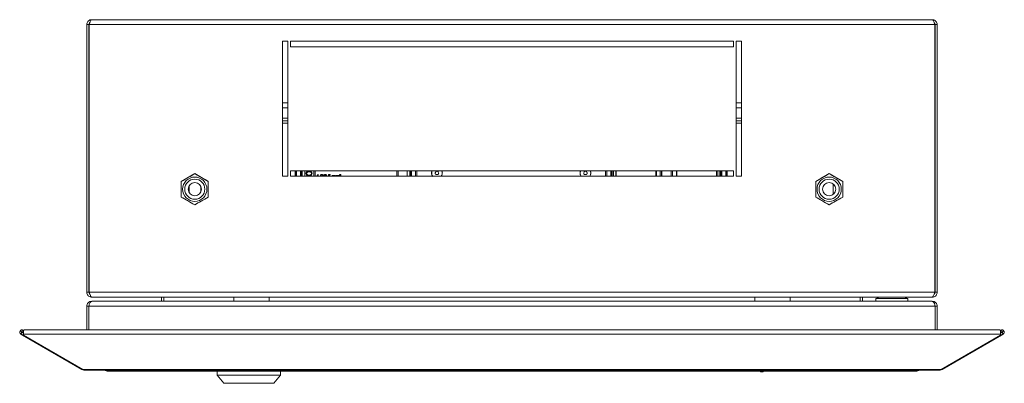
# Model space of a CAD drawing. Units: millimetres. Extents: x 793 to 2053, y -456 to 698.
# Drawn here: x 1032 to 1397, y -456 to -322 of the extents above; entities that cross this region are included whole.
import ezdxf

# ---------------------------------------------------------------- set-up
doc = ezdxf.new("R2010")
doc.units = ezdxf.units.MM

msp = doc.modelspace()

# ---------------------------------------------------------------- linework, layer by layer
at = {"color": 7, "linetype": 'Continuous', "lineweight": 18}
for p, q in [((1056.94, -323.36), (1057.74, -323.36)), ((1056.94, -323.36), (1056.94, -422.56)), ((1057.74, -323.36), (1057.74, -422.56)), ((1057.81, -323.36), (1057.81, -422.56)), ((1057.81, -323.36), (1371.07, -323.36)), ((1058.74, -321.56), (1370.14, -321.56)), ((1371.07, -323.36), (1371.07, -422.56)), ((1371.94, -323.36), (1371.14, -323.36)), ((1371.14, -323.36), (1371.14, -422.56)), ((1371.94, -323.36), (1371.94, -422.56)), ((1129.44, -379.56), (1129.44, -329.56)), ((1129.44, -329.56), (1131.44, -329.56)), ((1131.44, -329.56), (1131.44, -379.56)), ((1132.44, -329.56), (1296.44, -329.56)), ((1132.44, -331.56), (1132.44, -329.56)), ((1296.44, -331.56), (1132.44, -331.56)), ((1296.44, -329.56), (1296.44, -331.56)), ((1297.44, -329.56), (1299.44, -329.56)), ((1297.44, -379.56), (1297.44, -329.56)), ((1299.44, -329.56), (1299.44, -379.56)), ((1131.44, -352.36), (1129.44, -352.36)), ((1299.44, -352.36), (1297.44, -352.36)), ((1131.44, -354.16), (1129.44, -354.16)), ((1299.44, -354.16), (1297.44, -354.16)), ((1131.44, -358.06), (1129.44, -358.06)), ((1131.44, -359.06), (1129.44, -359.06)), ((1131.44, -359.86), (1129.44, -359.86)), ((1299.44, -358.06), (1297.44, -358.06)), ((1299.44, -359.06), (1297.44, -359.06)), ((1299.44, -359.86), (1297.44, -359.86)), ((1057.81, -361.71), (1057.74, -361.71)), ((1371.14, -361.71), (1371.07, -361.71)), ((1057.74, -367.01), (1057.81, -367.01)), ((1371.07, -367.01), (1371.14, -367.01)), ((1096.94, -378.59), (1091.94, -381.48)), ((1101.94, -381.48), (1096.94, -378.59)), ((1132.44, -377.56), (1296.44, -377.56)), ((1132.44, -379.56), (1132.44, -377.56)), ((1134.14, -377.56), (1134.14, -379.56)), ((1134.55, -377.56), (1134.55, -379.56)), ((1134.58, -377.56), (1134.58, -379.56)), ((1136.1, -377.56), (1136.1, -379.56)), ((1136.13, -377.56), (1136.13, -379.56)), ((1136.19, -377.56), (1136.19, -379.56)), ((1136.54, -377.56), (1136.54, -379.56)), ((1136.66, -379.56), (1136.66, -377.56)), ((1137.66, -377.56), (1137.66, -379.56)), ((1138.12, -378.51), (1138.17, -378.23)), ((1138.17, -378.79), (1138.12, -378.51)), ((1138.17, -378.23), (1138.32, -378)), ((1138.32, -379.03), (1138.17, -378.79)), ((1138.32, -378), (1138.46, -377.85)), ((1138.46, -379.17), (1138.32, -379.03)), ((1138.41, -378.28), (1138.36, -378.51)), ((1138.36, -378.51), (1138.41, -378.75)), ((1138.51, -378.14), (1138.41, -378.28)), ((1138.41, -378.75), (1138.51, -378.89)), ((1138.46, -377.85), (1138.65, -377.76)), ((1138.65, -379.26), (1138.46, -379.17)), ((1138.79, -377.95), (1138.51, -378.14)), ((1138.51, -378.89), (1138.79, -379.08)), ((1138.65, -377.76), (1138.79, -377.71)), ((1138.79, -379.31), (1138.65, -379.26)), ((1138.79, -377.71), (1139.03, -377.67)), ((1139.08, -377.9), (1138.79, -377.95)), ((1138.79, -379.08), (1139.08, -379.12)), ((1139.03, -379.36), (1138.79, -379.31)), ((1139.03, -377.67), (1139.47, -377.67)), ((1139.42, -377.9), (1139.08, -377.9)), ((1139.08, -379.12), (1139.42, -379.12)), ((1139.71, -377.95), (1139.42, -377.9)), ((1139.42, -379.12), (1139.71, -379.08)), ((1139.47, -377.67), (1139.71, -377.71)), ((1139.71, -379.31), (1139.47, -379.36)), ((1139.71, -377.71), (1139.85, -377.76)), ((1139.99, -378.14), (1139.71, -377.95)), ((1139.71, -379.08), (1139.99, -378.89)), ((1139.85, -379.26), (1139.71, -379.31)), ((1139.85, -377.76), (1140.04, -377.85)), ((1140.04, -379.17), (1139.85, -379.26)), ((1140.09, -378.28), (1139.99, -378.14)), ((1139.99, -378.89), (1140.09, -378.75)), ((1140.04, -377.85), (1140.19, -378)), ((1140.19, -379.03), (1140.04, -379.17)), ((1140.14, -378.51), (1140.09, -378.28)), ((1140.09, -378.75), (1140.14, -378.51)), ((1140.19, -378), (1140.33, -378.23)), ((1140.33, -378.79), (1140.19, -379.03)), ((1140.33, -378.23), (1140.38, -378.51)), ((1140.38, -378.51), (1140.33, -378.79)), ((1140.98, -379.56), (1140.98, -377.56)), ((1141.04, -379.56), (1141.04, -377.56)), ((1141.54, -377.56), (1141.54, -379.56)), ((1142.21, -379.36), (1142.21, -379.21)), ((1142.51, -379.56), (1142.51, -379.18)), ((1142.56, -378.91), (1142.66, -378.91)), ((1142.66, -378.91), (1142.66, -379.56)), ((1143.67, -379.27), (1143.52, -379.26)), ((1144.55, -379.56), (1144.74, -378.89)), ((1144.86, -378.89), (1144.67, -379.56)), ((1144.74, -378.89), (1144.86, -378.89)), ((1145.09, -379.27), (1144.94, -379.26)), ((1146.37, -379.55), (1146.49, -378.93)), ((1146.49, -378.93), (1147.09, -378.93)), ((1146.61, -379.07), (1146.54, -379.4)), ((1147.09, -379.07), (1146.61, -379.07)), ((1147.09, -378.93), (1147.09, -379.07)), ((1147.8, -379.56), (1147.8, -379.25)), ((1147.8, -379.25), (1147.93, -379.25)), ((1147.93, -379.25), (1147.93, -379.37)), ((1149.21, -379.25), (1149.35, -379.25)), ((1149.21, -379.56), (1149.21, -379.25)), ((1149.35, -379.25), (1149.35, -379.37)), ((1150.68, -379.09), (1150.55, -379.08)), ((1171.75, -379.56), (1171.75, -377.56)), ((1172.25, -377.56), (1172.25, -379.56)), ((1172.3, -377.56), (1172.3, -379.56)), ((1175.63, -379.56), (1175.63, -377.56)), ((1176.63, -377.56), (1176.63, -379.56)), ((1176.74, -377.56), (1176.74, -379.56)), ((1177.09, -377.56), (1177.09, -379.56)), ((1177.15, -377.56), (1177.15, -379.56)), ((1177.19, -379.56), (1177.19, -377.56)), ((1178.71, -377.56), (1178.71, -379.56)), ((1178.74, -379.56), (1178.74, -377.56)), ((1179.14, -379.56), (1179.14, -377.56)), ((1186.26, -377.9), (1186.09, -378.13)), ((1186.43, -378.92), (1186.72, -378.96)), ((1187.24, -378.26), (1187.12, -378)), ((1241.16, -378), (1241.05, -378.26)), ((1241.57, -378.96), (1241.86, -378.92)), ((1242.2, -378.13), (1242.02, -377.9)), ((1249.14, -379.56), (1249.14, -377.56)), ((1249.55, -377.56), (1249.55, -379.56)), ((1249.58, -377.56), (1249.58, -379.56)), ((1251.1, -377.56), (1251.1, -379.56)), ((1251.14, -377.56), (1251.14, -379.56)), ((1251.49, -377.56), (1251.49, -379.56)), ((1251.56, -377.56), (1251.56, -379.56)), ((1252.06, -377.56), (1252.06, -379.56)), ((1252.86, -379.56), (1252.86, -377.56)), ((1253.06, -379.56), (1253.06, -377.56)), ((1267.73, -377.56), (1267.73, -379.56)), ((1267.93, -377.56), (1267.93, -379.56)), ((1269.33, -379.56), (1269.33, -377.56)), ((1269.83, -379.56), (1269.83, -377.56)), ((1269.89, -379.56), (1269.89, -377.56)), ((1273.39, -377.56), (1273.39, -379.56)), ((1273.46, -377.56), (1273.46, -379.56)), ((1273.96, -377.56), (1273.96, -379.56)), ((1275.36, -379.56), (1275.36, -377.56)), ((1275.56, -379.56), (1275.56, -377.56)), ((1290.23, -377.56), (1290.23, -379.56)), ((1290.43, -377.56), (1290.43, -379.56)), ((1291.23, -379.56), (1291.23, -377.56)), ((1291.73, -379.56), (1291.73, -377.56)), ((1291.79, -379.56), (1291.79, -377.56)), ((1292.15, -377.56), (1292.15, -379.56)), ((1292.19, -379.56), (1292.19, -377.56)), ((1293.71, -377.56), (1293.71, -379.56)), ((1293.74, -379.56), (1293.74, -377.56)), ((1294.14, -377.56), (1294.14, -379.56)), ((1296.44, -377.56), (1296.44, -379.56)), ((1326.94, -381.48), (1331.94, -378.59)), ((1331.94, -378.59), (1336.94, -381.48)), ((1057.81, -379.36), (1057.74, -379.36)), ((1091.94, -381.48), (1091.94, -387.25)), ((1101.94, -387.25), (1101.94, -381.48)), ((1131.44, -379.56), (1129.44, -379.56)), ((1296.44, -379.56), (1132.44, -379.56)), ((1139.47, -379.36), (1139.03, -379.36)), ((1144.16, -379.54), (1144.14, -379.56)), ((1145.58, -379.54), (1145.55, -379.56)), ((1146.44, -379.56), (1146.37, -379.55)), ((1146.94, -379.56), (1146.92, -379.53)), ((1147.04, -379.43), (1147.12, -379.56)), ((1147.97, -379.49), (1147.96, -379.56)), ((1148.32, -379.56), (1148.32, -379.55)), ((1148.99, -379.52), (1148.99, -379.56)), ((1149.39, -379.49), (1149.37, -379.56)), ((1149.74, -379.56), (1149.74, -379.55)), ((1150.41, -379.52), (1150.41, -379.56)), ((1151.05, -379.52), (1150.54, -379.52)), ((1150.73, -379.42), (1151.05, -379.42)), ((1151.05, -379.42), (1151.05, -379.52)), ((1299.44, -379.56), (1297.44, -379.56)), ((1326.94, -387.25), (1326.94, -381.48)), ((1336.94, -381.48), (1336.94, -387.25)), ((1371.14, -379.36), (1371.07, -379.36)), ((1057.81, -384.36), (1057.74, -384.36)), ((1094.9, -383.08), (1094.85, -385.6)), ((1099.14, -385.36), (1099.14, -383.31)), ((1371.14, -384.36), (1371.07, -384.36)), ((1057.81, -389.36), (1057.74, -389.36)), ((1091.94, -387.25), (1096.94, -390.14)), ((1096.94, -390.14), (1101.94, -387.25)), ((1331.94, -390.14), (1326.94, -387.25)), ((1336.94, -387.25), (1331.94, -390.14)), ((1371.14, -389.36), (1371.07, -389.36)), ((1056.94, -422.56), (1057.74, -422.56)), ((1057.81, -422.56), (1371.07, -422.56)), ((1371.94, -422.56), (1371.14, -422.56)), ((1058.74, -424.36), (1058.81, -424.36)), ((1059.08, -425.86), (1058.74, -425.86)), ((1370.07, -424.36), (1058.81, -424.36)), ((1059.08, -425.86), (1369.81, -425.86)), ((1084.64, -425.86), (1084.64, -424.36)), ((1085.44, -425.86), (1085.44, -424.36)), ((1111.44, -424.36), (1111.44, -425.86)), ((1124.44, -425.86), (1124.44, -424.36)), ((1304.44, -424.36), (1304.44, -425.86)), ((1317.44, -425.86), (1317.44, -424.36)), ((1343.44, -424.36), (1343.44, -425.86)), ((1344.24, -424.36), (1344.24, -425.86)), ((1350.62, -424.36), (1349.24, -424.86)), ((1349.24, -424.86), (1349.24, -425.86)), ((1349.24, -424.86), (1361.04, -424.86)), ((1350.52, -424.36), (1350.52, -424.4)), ((1351.14, -424.36), (1351.14, -424.4)), ((1355.14, -424.36), (1355.14, -424.4)), ((1359.14, -424.36), (1359.14, -424.4)), ((1361.04, -424.86), (1359.67, -424.36)), ((1359.76, -424.36), (1359.76, -424.4)), ((1361.04, -425.86), (1361.04, -424.86)), ((1370.14, -425.86), (1369.81, -425.86)), ((1370.07, -424.36), (1370.14, -424.36)), ((1056.94, -427.66), (1056.94, -436.5)), ((1056.94, -427.66), (1057.74, -427.66)), ((1057.74, -427.66), (1057.74, -436.5)), ((1057.74, -427.66), (1371.14, -427.66)), ((1371.94, -427.66), (1371.14, -427.66)), ((1371.14, -436.5), (1371.14, -427.66)), ((1371.94, -436.5), (1371.94, -427.66)), ((1032.31, -436.76), (1032.89, -437.32)), ((1032.9, -437.39), (1032.5, -438.09)), ((1032.95, -437.31), (1032.89, -437.32)), ((1033.49, -437.74), (1032.9, -437.39)), ((1032.95, -437.31), (1033.35, -436.61)), ((1033.49, -437.62), (1032.95, -437.31)), ((1033.53, -436.72), (1033.35, -436.61)), ((1033.49, -438.09), (1033.49, -436.76)), ((1395.08, -436.5), (1033.81, -436.5)), ((1395.54, -436.61), (1395.36, -436.72)), ((1395.4, -436.76), (1395.4, -438.09)), ((1395.94, -437.31), (1395.4, -437.62)), ((1395.99, -437.39), (1395.4, -437.74)), ((1395.94, -437.31), (1395.54, -436.61)), ((1396, -437.32), (1395.94, -437.31)), ((1395.99, -437.39), (1396.39, -438.09)), ((1396.58, -436.76), (1396, -437.32)), ((1033.09, -438.43), (1032.5, -438.09)), ((1033.49, -437.74), (1033.09, -438.43)), ((1055.04, -451.1), (1033.09, -438.43)), ((1395.4, -438.09), (1033.49, -438.09)), ((1033.49, -438.09), (1033.49, -438.43)), ((1033.49, -438.43), (1055.44, -451.1)), ((1373.44, -451.1), (1395.4, -438.43)), ((1395.8, -438.43), (1373.84, -451.1)), ((1395.4, -437.74), (1395.8, -438.43)), ((1395.4, -438.43), (1395.4, -438.09)), ((1396.39, -438.09), (1395.8, -438.43)), ((1055.14, -450.93), (1055.04, -451.1)), ((1055.44, -451.1), (1373.44, -451.1)), ((1055.94, -451.34), (1372.94, -451.34)), ((1364.04, -451.76), (1064.84, -451.76)), ((1105.19, -451.76), (1105.19, -453.26)), ((1128.69, -453.26), (1128.69, -451.76)), ((1306.44, -451.76), (1306.44, -451.96)), ((1307.44, -451.96), (1306.44, -451.96)), ((1307.44, -451.96), (1307.44, -451.76)), ((1373.74, -450.93), (1373.84, -451.1)), ((1105.19, -453.26), (1107.69, -456.26)), ((1128.69, -453.26), (1105.19, -453.26)), ((1126.19, -456.26), (1128.69, -453.26)), ((1126.19, -456.26), (1107.69, -456.26))]:
    msp.add_line(p, q, dxfattribs=at)
at = {"color": 7, "linetype": 'Continuous', "lineweight": 18, "flags": 128}
for points in [[(1136.44, -377.56), (1136.43, -378.36), (1136.45, -379.56)], [(1176.84, -379.56), (1176.85, -378.36), (1176.85, -377.56)]]:
    msp.add_lwpolyline(points, dxfattribs=at)
at = {"color": 7, "linetype": 'Continuous', "lineweight": 18}
for centre, radius in [((1096.94, -384.36), 4.5), ((1096.94, -384.36), 3.73), ((1096.94, -384.36), 2.46), ((1331.94, -384.36), 4.5), ((1331.94, -384.36), 3.73), ((1331.94, -384.36), 2.46)]:
    msp.add_circle(centre, radius, dxfattribs=at)
for centre, radius, start, end in [((1182.71, -378.36), 46.22, 179.0082, 181.4877), ((1130.57, -378.36), 46.22, 358.5123, 0.9918), ((1032.92, -437.35), 0.85, 136.2094, 240), ((1032.92, -437.35), 0.05, 136.2094, 240), ((1395.96, -437.35), 0.05, 300, 43.7906), ((1395.96, -437.35), 0.85, 300, 43.7906), ((1064.84, -448.86), 2.9, 238.8669, 270), ((1364.04, -448.86), 2.9, 270, 301.1331)]:
    msp.add_arc(centre, radius, start, end, dxfattribs=at)
for centre, start_param, end_param in [((1064.84, -448.86), 2.598217, 3.141593), ((1364.04, -448.86), 3.141593, 3.684968)]:
    msp.add_ellipse(centre, major_axis=(0, 2.9), ratio=0.675372, start_param=start_param, end_param=end_param, dxfattribs=at)
for points, knots in [([(1058.74, -321.56), (1058.53, -321.58), (1058.1, -321.63), (1057.54, -321.97), (1057.14, -322.47), (1056.96, -322.97), (1056.95, -323.27), (1056.94, -323.36)], [0, 0, 0, 0, 0.2260209, 0.452093, 0.6781654, 0.9042375, 1, 1, 1, 1]), ([(1058.07, -322.63), (1058.07, -322.63), (1057.95, -322.7), (1057.8, -322.95), (1057.76, -323.22), (1057.74, -323.36)], [0, 0, 0, 0, 0.004412, 0.479813, 1, 1, 1, 1]), ([(1057.81, -323.36), (1057.88, -323.15), (1058.02, -322.72), (1058.23, -322.16), (1058.44, -321.75), (1058.61, -321.58), (1058.71, -321.57), (1058.74, -321.56)], [0, 0, 0, 0, 0.226021, 0.452093, 0.678165, 0.904238, 1, 1, 1, 1]), ([(1370.14, -321.56), (1370.21, -321.58), (1370.35, -321.63), (1370.56, -321.97), (1370.77, -322.47), (1370.94, -322.97), (1371.04, -323.27), (1371.07, -323.36)], [0, 0, 0, 0, 0.226021, 0.452093, 0.678165, 0.904238, 1, 1, 1, 1]), ([(1371.94, -323.36), (1371.92, -323.15), (1371.88, -322.72), (1371.53, -322.16), (1371.03, -321.75), (1370.54, -321.58), (1370.23, -321.57), (1370.14, -321.56)], [0, 0, 0, 0, 0.2260209, 0.452093, 0.6781654, 0.9042375, 1, 1, 1, 1]), ([(1371.14, -323.36), (1371.13, -323.25), (1371.1, -323), (1370.97, -322.74), (1370.84, -322.66), (1370.83, -322.65)], [0, 0, 0, 0, 0.441101, 0.926529, 1, 1, 1, 1]), ([(1091.94, -381.48), (1092.84, -380.96), (1094.51, -379.99), (1096.17, -379.04), (1096.94, -378.59)], [0, 0, 0, 0, 0.5347163, 1, 1, 1, 1]), ([(1096.94, -378.59), (1097.84, -379.1), (1099.51, -380.07), (1101.17, -381.03), (1101.94, -381.48)], [0, 0, 0, 0, 0.5347163, 1, 1, 1, 1]), ([(1142.21, -379.21), (1142.25, -379.19), (1142.33, -379.15), (1142.4, -379.09), (1142.43, -379.07)], [0, 0, 0, 0, 0.569744, 1, 1, 1, 1]), ([(1142.37, -379.28), (1142.34, -379.3), (1142.29, -379.33), (1142.23, -379.35), (1142.21, -379.36)], [0, 0, 0, 0, 0.598865, 1, 1, 1, 1]), ([(1142.51, -379.18), (1142.48, -379.2), (1142.44, -379.23), (1142.39, -379.26), (1142.37, -379.28)], [0, 0, 0, 0, 0.5240722, 1, 1, 1, 1]), ([(1142.43, -379.07), (1142.46, -379.04), (1142.51, -378.99), (1142.55, -378.93), (1142.56, -378.91)], [0, 0, 0, 0, 0.602139, 1, 1, 1, 1]), ([(1143.52, -379.26), (1143.53, -379.2), (1143.54, -379.1), (1143.61, -379.03), (1143.64, -379)], [0, 0, 0, 0, 0.589258, 1, 1, 1, 1]), ([(1143.64, -379), (1143.68, -378.97), (1143.77, -378.91), (1143.87, -378.91), (1143.91, -378.91)], [0, 0, 0, 0, 0.524751, 1, 1, 1, 1]), ([(1143.74, -379.09), (1143.72, -379.12), (1143.68, -379.18), (1143.67, -379.24), (1143.67, -379.27)], [0, 0, 0, 0, 0.527269, 1, 1, 1, 1]), ([(1143.91, -379.03), (1143.87, -379.03), (1143.81, -379.04), (1143.76, -379.08), (1143.74, -379.09)], [0, 0, 0, 0, 0.580672, 1, 1, 1, 1]), ([(1143.91, -378.91), (1143.97, -378.91), (1144.08, -378.92), (1144.16, -378.98), (1144.19, -379)], [0, 0, 0, 0, 0.586941, 1, 1, 1, 1]), ([(1144.08, -379.09), (1144.05, -379.07), (1144, -379.04), (1143.94, -379.03), (1143.91, -379.03)], [0, 0, 0, 0, 0.537629, 1, 1, 1, 1]), ([(1144.07, -379.42), (1144.09, -379.39), (1144.13, -379.33), (1144.14, -379.27), (1144.14, -379.24)], [0, 0, 0, 0, 0.601479, 1, 1, 1, 1]), ([(1144.14, -379.24), (1144.14, -379.21), (1144.13, -379.15), (1144.09, -379.11), (1144.08, -379.09)], [0, 0, 0, 0, 0.557774, 1, 1, 1, 1]), ([(1144.19, -379), (1144.22, -379.04), (1144.28, -379.11), (1144.29, -379.2), (1144.29, -379.24)], [0, 0, 0, 0, 0.555157, 1, 1, 1, 1]), ([(1144.29, -379.24), (1144.29, -379.27), (1144.29, -379.32), (1144.27, -379.37), (1144.26, -379.39)], [0, 0, 0, 0, 0.555408, 1, 1, 1, 1]), ([(1144.94, -379.26), (1144.94, -379.2), (1144.96, -379.1), (1145.03, -379.03), (1145.05, -379)], [0, 0, 0, 0, 0.589258, 1, 1, 1, 1]), ([(1145.05, -379), (1145.1, -378.97), (1145.18, -378.91), (1145.28, -378.91), (1145.33, -378.91)], [0, 0, 0, 0, 0.524751, 1, 1, 1, 1]), ([(1145.15, -379.09), (1145.13, -379.12), (1145.09, -379.18), (1145.09, -379.24), (1145.09, -379.27)], [0, 0, 0, 0, 0.5272692, 1, 1, 1, 1]), ([(1145.33, -379.03), (1145.29, -379.03), (1145.22, -379.04), (1145.17, -379.08), (1145.15, -379.09)], [0, 0, 0, 0, 0.580672, 1, 1, 1, 1]), ([(1145.33, -378.91), (1145.39, -378.91), (1145.49, -378.92), (1145.57, -378.98), (1145.61, -379)], [0, 0, 0, 0, 0.5869416, 1, 1, 1, 1]), ([(1145.49, -379.09), (1145.46, -379.07), (1145.42, -379.04), (1145.35, -379.03), (1145.33, -379.03)], [0, 0, 0, 0, 0.537629, 1, 1, 1, 1]), ([(1145.56, -379.24), (1145.55, -379.21), (1145.55, -379.15), (1145.51, -379.11), (1145.49, -379.09)], [0, 0, 0, 0, 0.557775, 1, 1, 1, 1]), ([(1145.49, -379.42), (1145.51, -379.39), (1145.54, -379.33), (1145.55, -379.27), (1145.56, -379.24)], [0, 0, 0, 0, 0.601479, 1, 1, 1, 1]), ([(1145.61, -379), (1145.64, -379.04), (1145.7, -379.11), (1145.71, -379.2), (1145.71, -379.24)], [0, 0, 0, 0, 0.555157, 1, 1, 1, 1]), ([(1145.71, -379.24), (1145.71, -379.27), (1145.7, -379.32), (1145.69, -379.37), (1145.68, -379.39)], [0, 0, 0, 0, 0.5554084, 1, 1, 1, 1]), ([(1146.54, -379.4), (1146.58, -379.37), (1146.65, -379.33), (1146.73, -379.32), (1146.77, -379.32)], [0, 0, 0, 0, 0.571762, 1, 1, 1, 1]), ([(1146.77, -379.32), (1146.83, -379.33), (1146.93, -379.34), (1147, -379.4), (1147.04, -379.43)], [0, 0, 0, 0, 0.561269, 1, 1, 1, 1]), ([(1147.93, -379.37), (1147.95, -379.35), (1147.98, -379.31), (1148.02, -379.28), (1148.04, -379.27)], [0, 0, 0, 0, 0.552798, 1, 1, 1, 1]), ([(1148.04, -379.27), (1148.07, -379.25), (1148.12, -379.23), (1148.17, -379.23), (1148.2, -379.23)], [0, 0, 0, 0, 0.5448018, 1, 1, 1, 1]), ([(1148.2, -379.23), (1148.23, -379.23), (1148.29, -379.23), (1148.34, -379.26), (1148.36, -379.27)], [0, 0, 0, 0, 0.594101, 1, 1, 1, 1]), ([(1148.36, -379.27), (1148.38, -379.28), (1148.42, -379.32), (1148.44, -379.36), (1148.45, -379.38)], [0, 0, 0, 0, 0.554589, 1, 1, 1, 1]), ([(1148.45, -379.38), (1148.47, -379.35), (1148.51, -379.31), (1148.6, -379.24), (1148.67, -379.23), (1148.72, -379.23)], [0, 0, 0, 0, 0.300506, 0.573608, 1, 1, 1, 1]), ([(1148.72, -379.23), (1148.76, -379.23), (1148.84, -379.23), (1148.9, -379.28), (1148.92, -379.3)], [0, 0, 0, 0, 0.592486, 1, 1, 1, 1]), ([(1148.92, -379.3), (1148.93, -379.31), (1148.96, -379.35), (1148.99, -379.42), (1148.99, -379.48), (1148.99, -379.52)], [0, 0, 0, 0, 0.240584, 0.505301, 1, 1, 1, 1]), ([(1149.35, -379.37), (1149.36, -379.35), (1149.39, -379.31), (1149.44, -379.28), (1149.46, -379.27)], [0, 0, 0, 0, 0.5528, 1, 1, 1, 1]), ([(1149.46, -379.27), (1149.48, -379.25), (1149.53, -379.23), (1149.59, -379.23), (1149.61, -379.23)], [0, 0, 0, 0, 0.5448, 1, 1, 1, 1]), ([(1149.61, -379.23), (1149.65, -379.23), (1149.7, -379.23), (1149.75, -379.26), (1149.77, -379.27)], [0, 0, 0, 0, 0.594102, 1, 1, 1, 1]), ([(1149.77, -379.27), (1149.79, -379.28), (1149.83, -379.32), (1149.85, -379.36), (1149.86, -379.38)], [0, 0, 0, 0, 0.55459, 1, 1, 1, 1]), ([(1149.86, -379.38), (1149.88, -379.35), (1149.92, -379.31), (1150.01, -379.24), (1150.09, -379.23), (1150.13, -379.23)], [0, 0, 0, 0, 0.300506, 0.573608, 1, 1, 1, 1]), ([(1150.13, -379.23), (1150.18, -379.23), (1150.25, -379.23), (1150.31, -379.28), (1150.33, -379.3)], [0, 0, 0, 0, 0.592486, 1, 1, 1, 1]), ([(1150.33, -379.3), (1150.35, -379.31), (1150.37, -379.35), (1150.4, -379.42), (1150.4, -379.48), (1150.41, -379.52)], [0, 0, 0, 0, 0.240585, 0.505301, 1, 1, 1, 1]), ([(1150.55, -379.08), (1150.56, -379.04), (1150.58, -378.99), (1150.62, -378.96), (1150.64, -378.94)], [0, 0, 0, 0, 0.591935, 1, 1, 1, 1]), ([(1150.57, -379.42), (1150.6, -379.4), (1150.65, -379.34), (1150.71, -379.29), (1150.75, -379.27)], [0, 0, 0, 0, 0.496092, 1, 1, 1, 1]), ([(1150.64, -378.94), (1150.66, -378.93), (1150.72, -378.9), (1150.78, -378.9), (1150.81, -378.9)], [0, 0, 0, 0, 0.5042574, 1, 1, 1, 1]), ([(1150.72, -379.01), (1150.72, -379.02), (1150.71, -379.03), (1150.69, -379.05), (1150.68, -379.07), (1150.68, -379.09)], [0, 0, 0, 0, 0.22755, 0.490646, 1, 1, 1, 1]), ([(1150.8, -378.99), (1150.79, -378.99), (1150.76, -379), (1150.73, -379.01), (1150.72, -379.01)], [0, 0, 0, 0, 0.620983, 1, 1, 1, 1]), ([(1150.75, -379.27), (1150.78, -379.24), (1150.83, -379.21), (1150.87, -379.17), (1150.89, -379.16)], [0, 0, 0, 0, 0.716192, 1, 1, 1, 1]), ([(1150.89, -379.02), (1150.88, -379.02), (1150.87, -379.01), (1150.84, -379), (1150.82, -379), (1150.8, -378.99)], [0, 0, 0, 0, 0.245164, 0.511423, 1, 1, 1, 1]), ([(1150.81, -378.9), (1150.85, -378.9), (1150.91, -378.9), (1150.97, -378.93), (1150.99, -378.95)], [0, 0, 0, 0, 0.623081, 1, 1, 1, 1]), ([(1151, -379.2), (1150.98, -379.22), (1150.92, -379.27), (1150.86, -379.31), (1150.83, -379.34)], [0, 0, 0, 0, 0.445711, 1, 1, 1, 1]), ([(1150.92, -379.09), (1150.92, -379.08), (1150.92, -379.06), (1150.91, -379.04), (1150.9, -379.03), (1150.89, -379.02)], [0, 0, 0, 0, 0.289139, 0.562302, 1, 1, 1, 1]), ([(1150.89, -379.16), (1150.9, -379.14), (1150.91, -379.12), (1150.92, -379.1), (1150.92, -379.09)], [0, 0, 0, 0, 0.588582, 1, 1, 1, 1]), ([(1150.99, -378.95), (1151, -378.95), (1151.02, -378.97), (1151.04, -379.01), (1151.05, -379.05), (1151.05, -379.06)], [0, 0, 0, 0, 0.297382, 0.572683, 1, 1, 1, 1]), ([(1151.05, -379.06), (1151.05, -379.09), (1151.04, -379.14), (1151.01, -379.18), (1151, -379.2)], [0, 0, 0, 0, 0.541555, 1, 1, 1, 1]), ([(1184.66, -378.13), (1184.65, -378.3), (1184.64, -378.73), (1184.81, -379.29), (1185.07, -379.56), (1185.16, -379.64)], [0, 0, 0, 0, 0.316891, 0.790529, 1, 1, 1, 1]), ([(1184.88, -377.51), (1184.81, -377.62), (1184.7, -377.82), (1184.67, -378.04), (1184.66, -378.13)], [0, 0, 0, 0, 0.607154, 1, 1, 1, 1]), ([(1184.9, -377.56), (1184.88, -377.59), (1184.74, -377.8), (1184.66, -378.25), (1184.7, -378.65), (1184.73, -378.83)], [0, 0, 0, 0, 0.07352, 0.578828, 1, 1, 1, 1]), ([(1184.73, -378.83), (1184.78, -379.01), (1184.85, -379.27), (1185.03, -379.49), (1185.1, -379.56)], [0, 0, 0, 0, 0.64421, 1, 1, 1, 1]), ([(1186.09, -378.13), (1186.07, -378.17), (1186.02, -378.24), (1185.99, -378.37), (1185.99, -378.5), (1186.03, -378.63), (1186.09, -378.74), (1186.19, -378.83), (1186.3, -378.9), (1186.39, -378.92), (1186.43, -378.92)], [0, 0, 0, 0, 0.125126, 0.249981, 0.374715, 0.49999, 0.624725, 0.75, 0.874594, 1, 1, 1, 1]), ([(1187.12, -378), (1187.1, -377.96), (1187.06, -377.88), (1186.97, -377.79), (1186.85, -377.73), (1186.72, -377.69), (1186.59, -377.7), (1186.46, -377.73), (1186.35, -377.8), (1186.29, -377.86), (1186.26, -377.9)], [0, 0, 0, 0, 0.125126, 0.249981, 0.374715, 0.49999, 0.624725, 0.75, 0.874594, 1, 1, 1, 1]), ([(1186.72, -378.96), (1186.76, -378.96), (1186.85, -378.96), (1186.98, -378.93), (1187.09, -378.86), (1187.18, -378.76), (1187.25, -378.65), (1187.28, -378.52), (1187.28, -378.39), (1187.25, -378.31), (1187.24, -378.26)], [0, 0, 0, 0, 0.125126, 0.249981, 0.374715, 0.49999, 0.624725, 0.75, 0.874594, 1, 1, 1, 1]), ([(1188.19, -379.56), (1188.24, -379.51), (1188.41, -379.32), (1188.56, -378.89), (1188.61, -378.39), (1188.54, -377.92), (1188.45, -377.62), (1188.35, -377.46), (1188.34, -377.45)], [0, 0, 0, 0, 0.090623, 0.340693, 0.586235, 0.754378, 0.969386, 1, 1, 1, 1]), ([(1188.35, -379.34), (1188.44, -379.18), (1188.58, -378.95), (1188.62, -378.68), (1188.63, -378.6)], [0, 0, 0, 0, 0.672091, 1, 1, 1, 1]), ([(1188.63, -378.6), (1188.64, -378.42), (1188.66, -378.06), (1188.52, -377.73), (1188.44, -377.56)], [0, 0, 0, 0, 0.490001, 1, 1, 1, 1]), ([(1239.85, -377.56), (1239.77, -377.73), (1239.62, -378.06), (1239.65, -378.42), (1239.66, -378.6)], [0, 0, 0, 0, 0.509999, 1, 1, 1, 1]), ([(1239.66, -378.6), (1239.67, -378.68), (1239.69, -378.87), (1239.79, -379.04), (1239.84, -379.13)], [0, 0, 0, 0, 0.46068, 1, 1, 1, 1]), ([(1239.9, -377.56), (1239.86, -377.64), (1239.71, -377.96), (1239.67, -378.54), (1239.79, -379.15), (1240, -379.44), (1240.09, -379.56)], [0, 0, 0, 0, 0.123443, 0.504404, 0.787309, 1, 1, 1, 1]), ([(1241.05, -378.26), (1241.04, -378.31), (1241.01, -378.39), (1241.01, -378.52), (1241.04, -378.65), (1241.1, -378.76), (1241.2, -378.86), (1241.31, -378.93), (1241.44, -378.96), (1241.52, -378.96), (1241.57, -378.96)], [0, 0, 0, 0, 0.125126, 0.249981, 0.374715, 0.49999, 0.624725, 0.75, 0.874594, 1, 1, 1, 1]), ([(1242.02, -377.9), (1242, -377.86), (1241.94, -377.8), (1241.82, -377.73), (1241.7, -377.7), (1241.57, -377.69), (1241.44, -377.73), (1241.32, -377.79), (1241.23, -377.88), (1241.19, -377.96), (1241.16, -378)], [0, 0, 0, 0, 0.125126, 0.249981, 0.374715, 0.49999, 0.624725, 0.75, 0.874594, 1, 1, 1, 1]), ([(1241.86, -378.92), (1241.9, -378.92), (1241.98, -378.9), (1242.1, -378.83), (1242.19, -378.74), (1242.26, -378.63), (1242.3, -378.5), (1242.3, -378.37), (1242.27, -378.24), (1242.22, -378.17), (1242.2, -378.13)], [0, 0, 0, 0, 0.125126, 0.249981, 0.374715, 0.49999, 0.624725, 0.75, 0.874594, 1, 1, 1, 1]), ([(1243.2, -379.57), (1243.21, -379.56), (1243.35, -379.43), (1243.5, -379.09), (1243.63, -378.54), (1243.59, -378.01), (1243.45, -377.69), (1243.39, -377.56)], [0, 0, 0, 0, 0.011118, 0.266049, 0.514988, 0.797145, 1, 1, 1, 1]), ([(1243.63, -378.13), (1243.62, -378.04), (1243.59, -377.83), (1243.48, -377.64), (1243.42, -377.53)], [0, 0, 0, 0, 0.4089837, 1, 1, 1, 1]), ([(1243.52, -378.95), (1243.56, -378.85), (1243.67, -378.59), (1243.64, -378.3), (1243.63, -378.13)], [0, 0, 0, 0, 0.3776124, 1, 1, 1, 1]), ([(1326.94, -381.48), (1327.84, -380.96), (1329.51, -379.99), (1331.17, -379.04), (1331.94, -378.59)], [0, 0, 0, 0, 0.534716, 1, 1, 1, 1]), ([(1331.94, -378.59), (1332.84, -379.1), (1334.51, -380.07), (1336.17, -381.03), (1336.94, -381.48)], [0, 0, 0, 0, 0.5347163, 1, 1, 1, 1]), ([(1091.94, -387.25), (1091.94, -387), (1091.94, -385.8), (1091.94, -383.81), (1091.94, -382.16), (1091.94, -381.48)], [0, 0, 0, 0, 0.134435, 0.638142, 1, 1, 1, 1]), ([(1101.94, -381.48), (1101.94, -382.16), (1101.94, -383.81), (1101.94, -385.8), (1101.94, -387), (1101.94, -387.25)], [0, 0, 0, 0, 0.361858, 0.865565, 1, 1, 1, 1]), ([(1143.93, -379.56), (1143.95, -379.55), (1144, -379.5), (1144.04, -379.45), (1144.07, -379.42)], [0, 0, 0, 0, 0.345045, 1, 1, 1, 1]), ([(1144.26, -379.39), (1144.25, -379.42), (1144.22, -379.47), (1144.18, -379.51), (1144.16, -379.54)], [0, 0, 0, 0, 0.522247, 1, 1, 1, 1]), ([(1145.35, -379.56), (1145.37, -379.55), (1145.42, -379.5), (1145.46, -379.45), (1145.49, -379.42)], [0, 0, 0, 0, 0.345045, 1, 1, 1, 1]), ([(1145.68, -379.39), (1145.66, -379.42), (1145.64, -379.47), (1145.6, -379.51), (1145.58, -379.54)], [0, 0, 0, 0, 0.5222473, 1, 1, 1, 1]), ([(1146.6, -379.49), (1146.58, -379.5), (1146.55, -379.52), (1146.52, -379.55), (1146.52, -379.56)], [0, 0, 0, 0, 0.623551, 1, 1, 1, 1]), ([(1146.73, -379.45), (1146.7, -379.45), (1146.66, -379.46), (1146.62, -379.48), (1146.6, -379.49)], [0, 0, 0, 0, 0.570876, 1, 1, 1, 1]), ([(1146.92, -379.53), (1146.89, -379.5), (1146.83, -379.46), (1146.76, -379.45), (1146.73, -379.45)], [0, 0, 0, 0, 0.54143, 1, 1, 1, 1]), ([(1148.05, -379.39), (1148.03, -379.4), (1148, -379.43), (1147.98, -379.47), (1147.97, -379.49)], [0, 0, 0, 0, 0.548884, 1, 1, 1, 1]), ([(1148.17, -379.36), (1148.14, -379.36), (1148.1, -379.36), (1148.07, -379.38), (1148.05, -379.39)], [0, 0, 0, 0, 0.560488, 1, 1, 1, 1]), ([(1148.28, -379.41), (1148.28, -379.4), (1148.26, -379.38), (1148.22, -379.36), (1148.19, -379.36), (1148.17, -379.36)], [0, 0, 0, 0, 0.255485, 0.519394, 1, 1, 1, 1]), ([(1148.32, -379.55), (1148.32, -379.52), (1148.32, -379.47), (1148.29, -379.42), (1148.28, -379.41)], [0, 0, 0, 0, 0.621029, 1, 1, 1, 1]), ([(1148.53, -379.42), (1148.52, -379.43), (1148.5, -379.46), (1148.48, -379.51), (1148.48, -379.54), (1148.48, -379.56)], [0, 0, 0, 0, 0.31835, 0.670384, 1, 1, 1, 1]), ([(1148.69, -379.36), (1148.65, -379.36), (1148.6, -379.36), (1148.55, -379.4), (1148.53, -379.42)], [0, 0, 0, 0, 0.56699, 1, 1, 1, 1]), ([(1148.78, -379.38), (1148.76, -379.37), (1148.73, -379.36), (1148.7, -379.36), (1148.69, -379.36)], [0, 0, 0, 0, 0.543216, 1, 1, 1, 1]), ([(1148.83, -379.44), (1148.82, -379.43), (1148.81, -379.4), (1148.79, -379.39), (1148.78, -379.38)], [0, 0, 0, 0, 0.550775, 1, 1, 1, 1]), ([(1148.84, -379.56), (1148.84, -379.54), (1148.84, -379.5), (1148.83, -379.46), (1148.83, -379.44)], [0, 0, 0, 0, 0.620151, 1, 1, 1, 1]), ([(1149.46, -379.39), (1149.44, -379.4), (1149.41, -379.43), (1149.39, -379.47), (1149.39, -379.49)], [0, 0, 0, 0, 0.548883, 1, 1, 1, 1]), ([(1149.58, -379.36), (1149.56, -379.36), (1149.52, -379.36), (1149.48, -379.38), (1149.46, -379.39)], [0, 0, 0, 0, 0.560488, 1, 1, 1, 1]), ([(1149.7, -379.41), (1149.69, -379.4), (1149.68, -379.38), (1149.63, -379.36), (1149.6, -379.36), (1149.58, -379.36)], [0, 0, 0, 0, 0.255484, 0.519395, 1, 1, 1, 1]), ([(1149.74, -379.55), (1149.73, -379.52), (1149.73, -379.47), (1149.71, -379.42), (1149.7, -379.41)], [0, 0, 0, 0, 0.621028, 1, 1, 1, 1]), ([(1149.95, -379.42), (1149.94, -379.43), (1149.91, -379.46), (1149.89, -379.51), (1149.89, -379.54), (1149.89, -379.56)], [0, 0, 0, 0, 0.31835, 0.670384, 1, 1, 1, 1]), ([(1150.1, -379.36), (1150.07, -379.36), (1150.01, -379.36), (1149.97, -379.4), (1149.95, -379.42)], [0, 0, 0, 0, 0.5669892, 1, 1, 1, 1]), ([(1150.19, -379.38), (1150.17, -379.37), (1150.15, -379.36), (1150.11, -379.36), (1150.1, -379.36)], [0, 0, 0, 0, 0.543212, 1, 1, 1, 1]), ([(1150.24, -379.44), (1150.24, -379.43), (1150.22, -379.4), (1150.2, -379.39), (1150.19, -379.38)], [0, 0, 0, 0, 0.550775, 1, 1, 1, 1]), ([(1150.26, -379.56), (1150.26, -379.54), (1150.26, -379.5), (1150.25, -379.46), (1150.24, -379.44)], [0, 0, 0, 0, 0.620151, 1, 1, 1, 1]), ([(1150.54, -379.52), (1150.54, -379.5), (1150.55, -379.47), (1150.57, -379.44), (1150.57, -379.42)], [0, 0, 0, 0, 0.531919, 1, 1, 1, 1]), ([(1150.83, -379.34), (1150.81, -379.35), (1150.77, -379.38), (1150.74, -379.41), (1150.73, -379.42)], [0, 0, 0, 0, 0.647421, 1, 1, 1, 1]), ([(1326.94, -387.25), (1326.94, -387), (1326.94, -385.8), (1326.94, -383.81), (1326.94, -382.16), (1326.94, -381.48)], [0, 0, 0, 0, 0.134435, 0.638142, 1, 1, 1, 1]), ([(1333.39, -382.44), (1333.39, -382.56), (1333.33, -383.89), (1333.39, -385.15), (1333.45, -386.28)], [0, 0, 0, 0, 0.097451, 1, 1, 1, 1]), ([(1336.94, -381.48), (1336.94, -382.16), (1336.94, -383.81), (1336.94, -385.8), (1336.94, -387), (1336.94, -387.25)], [0, 0, 0, 0, 0.361858, 0.865565, 1, 1, 1, 1]), ([(1096.94, -390.14), (1096.05, -389.62), (1094.38, -388.66), (1092.72, -387.7), (1091.94, -387.25)], [0, 0, 0, 0, 0.5347163, 1, 1, 1, 1]), ([(1101.94, -387.25), (1101.05, -387.76), (1099.38, -388.73), (1097.72, -389.69), (1096.94, -390.14)], [0, 0, 0, 0, 0.5347163, 1, 1, 1, 1]), ([(1331.94, -390.14), (1331.05, -389.62), (1329.38, -388.66), (1327.72, -387.7), (1326.94, -387.25)], [0, 0, 0, 0, 0.5347163, 1, 1, 1, 1]), ([(1336.94, -387.25), (1336.05, -387.76), (1334.38, -388.73), (1332.72, -389.69), (1331.94, -390.14)], [0, 0, 0, 0, 0.534716, 1, 1, 1, 1]), ([(1056.94, -422.56), (1056.97, -422.78), (1057.01, -423.21), (1057.36, -423.77), (1057.87, -424.18), (1058.36, -424.35), (1058.66, -424.36), (1058.74, -424.36)], [0, 0, 0, 0, 0.227761, 0.455584, 0.683406, 0.911229, 1, 1, 1, 1]), ([(1057.74, -422.56), (1057.76, -422.68), (1057.78, -422.92), (1057.92, -423.19), (1058.06, -423.28), (1058.08, -423.3)], [0, 0, 0, 0, 0.415353, 0.891641, 1, 1, 1, 1]), ([(1058.81, -424.36), (1058.74, -424.34), (1058.59, -424.29), (1058.36, -423.95), (1058.13, -423.44), (1057.95, -422.94), (1057.84, -422.65), (1057.81, -422.56)], [0, 0, 0, 0, 0.227761, 0.455584, 0.683406, 0.911229, 1, 1, 1, 1]), ([(1371.07, -422.56), (1371, -422.78), (1370.85, -423.21), (1370.62, -423.77), (1370.39, -424.18), (1370.21, -424.35), (1370.1, -424.36), (1370.07, -424.36)], [0, 0, 0, 0, 0.2277614, 0.4555838, 0.6834064, 0.9112288, 1, 1, 1, 1]), ([(1370.14, -424.36), (1370.36, -424.34), (1370.79, -424.29), (1371.35, -423.95), (1371.76, -423.44), (1371.93, -422.94), (1371.94, -422.65), (1371.94, -422.56)], [0, 0, 0, 0, 0.227761, 0.455584, 0.683406, 0.911229, 1, 1, 1, 1]), ([(1370.8, -423.31), (1370.81, -423.31), (1370.93, -423.23), (1371.09, -422.97), (1371.12, -422.7), (1371.14, -422.56)], [0, 0, 0, 0, 0.037505, 0.506657, 1, 1, 1, 1]), ([(1056.94, -427.66), (1056.97, -427.44), (1057.02, -426.98), (1057.41, -426.39), (1058.01, -425.95), (1058.49, -425.89), (1058.74, -425.86)], [0, 0, 0, 0, 0.22883, 0.471078, 0.727831, 1, 1, 1, 1]), ([(1059.08, -425.86), (1058.89, -425.89), (1058.58, -425.94), (1058.16, -426.3), (1057.94, -426.75), (1057.81, -427.23), (1057.77, -427.51), (1057.74, -427.66)], [0, 0, 0, 0, 0.291528, 0.501697, 0.727309, 0.857509, 1, 1, 1, 1]), ([(1371.14, -427.66), (1371.12, -427.52), (1371.08, -427.23), (1370.98, -426.86), (1370.85, -426.55), (1370.66, -426.25), (1370.31, -425.94), (1369.99, -425.89), (1369.81, -425.86)], [0, 0, 0, 0, 0.139895, 0.269013, 0.38818, 0.498446, 0.709481, 1, 1, 1, 1]), ([(1370.14, -425.86), (1370.39, -425.89), (1370.88, -425.95), (1371.48, -426.39), (1371.87, -426.98), (1371.92, -427.44), (1371.94, -427.66)], [0, 0, 0, 0, 0.270569, 0.526864, 0.769692, 1, 1, 1, 1]), ([(1033.49, -436.76), (1033.54, -436.7), (1033.62, -436.58), (1033.73, -436.5), (1033.79, -436.51), (1033.81, -436.51)], [0, 0, 0, 0, 0.412362, 0.824724, 1, 1, 1, 1]), ([(1395.08, -436.51), (1395.1, -436.51), (1395.16, -436.5), (1395.27, -436.58), (1395.35, -436.7), (1395.4, -436.76)], [0, 0, 0, 0, 0.175276, 0.587638, 1, 1, 1, 1]), ([(1055.04, -451.1), (1055.19, -451.17), (1055.47, -451.31), (1055.79, -451.33), (1055.94, -451.34)], [0, 0, 0, 0, 0.500001, 1, 1, 1, 1]), ([(1373.44, -451.1), (1373.36, -451.17), (1373.19, -451.31), (1373.03, -451.33), (1372.94, -451.34)], [0, 0, 0, 0, 0.500001, 1, 1, 1, 1])]:
    msp.add_open_spline(points, degree=3, knots=knots, dxfattribs=at)
for points in [[(1033.35, -436.61), (1033.26, -436.58), (1033.09, -436.5), (1032.8, -436.5), (1032.53, -436.58), (1032.38, -436.7), (1032.31, -436.76)], [(1396.58, -436.76), (1396.51, -436.7), (1396.36, -436.58), (1396.09, -436.5), (1395.8, -436.5), (1395.62, -436.58), (1395.54, -436.61)], [(1055.94, -451.34), (1055.86, -451.33), (1055.69, -451.31), (1055.53, -451.17), (1055.44, -451.1)], [(1372.94, -451.34), (1373.1, -451.33), (1373.42, -451.31), (1373.7, -451.17), (1373.84, -451.1)]]:
    msp.add_open_spline(points, degree=3, dxfattribs=at)

doc.saveas('drawing.dxf')
